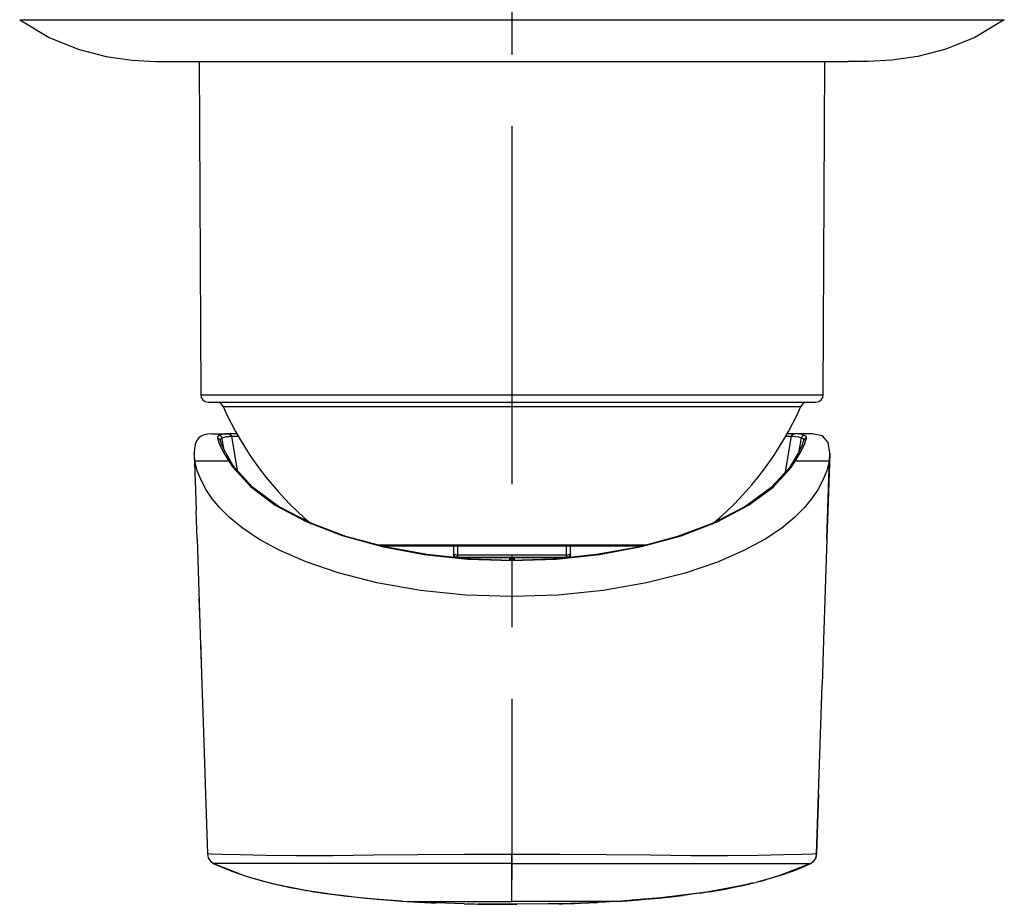
# Model space of a CAD drawing. Units: millimetres. Extents: x 0 to 1188, y 0 to 840.
# Drawn here: x 301 to 368, y 317 to 378 of the extents above; entities that cross this region are included whole.
import ezdxf

# ---------------------------------------------------------------- set-up
doc = ezdxf.new("R2010")
doc.units = ezdxf.units.MM
doc.header["$LTSCALE"] = 65.34
doc.linetypes.add('CENTER', pattern=[0.6, 0.375, -0.075, 0.075, -0.075])
doc.layers.get('0').update_dxf_attribs({"linetype": 'CONTINUOUS'})
doc.layers.add('DEF_LAYER_AXIS', color=7, linetype='CONTINUOUS')

msp = doc.modelspace()

# ---------------------------------------------------------------- linework, layer by layer
at = {"color": 7, "linetype": 'Continuous'}
for p, q in [((301.1152, 377.8327), (368.4963, 377.8327)), ((311.8057, 374.9648), (357.8057, 374.9648)), ((313.4062, 374.9648), (313.5036, 352.1627)), ((356.1079, 352.1627), (356.2053, 374.9648)), ((313.5036, 352.1627), (356.1079, 352.1627)), ((314.0036, 351.6648), (355.6079, 351.6648)), ((315.0352, 351.3679), (354.5763, 351.3679)), ((314.265, 349.4948), (315.3948, 349.4948)), ((314.6473, 349.2008), (314.7627, 348.8351)), ((314.8438, 349.0406), (314.8477, 349.0187)), ((314.8459, 349.0284), (314.8438, 349.0406)), ((314.8439, 349.0404), (314.8491, 349.1047)), ((315.1035, 348.4053), (314.956, 349.2066)), ((315.4031, 349.4948), (315.3948, 349.4948)), ((315.4794, 349.4736), (315.3948, 349.4948)), ((316.0297, 349.4948), (315.4031, 349.4948)), ((315.4204, 349.4946), (315.5036, 349.4704)), ((315.5999, 349.3234), (316.1215, 349.3219)), ((315.6013, 349.3237), (316.0055, 346.9807)), ((353.4896, 349.3213), (353.9381, 349.3227)), ((353.5206, 346.884), (353.9362, 349.3229)), ((355.3459, 349.4948), (353.5818, 349.4948)), ((353.9362, 349.3229), (353.9605, 349.3237)), ((354.0627, 349.4712), (354.1457, 349.4948)), ((354.4534, 348.2961), (354.6217, 349.2141)), ((354.8422, 348.821), (354.9612, 349.187)), ((314.8474, 349.0203), (314.8459, 349.0284)), ((354.7647, 349.027), (354.7617, 349.0113)), ((313.0566, 348.1595), (313.1219, 346.1726)), ((313.0673, 347.9734), (313.0573, 348.1404)), ((315.2111, 348.1905), (315.5959, 347.5383)), ((356.5532, 348.1404), (356.5429, 347.973)), ((356.5532, 348.1404), (356.5542, 348.1645)), ((315.4219, 347.621), (313.1105, 347.621)), ((315.4219, 347.621), (315.4519, 347.5728)), ((315.4519, 347.5728), (315.5307, 347.4504)), ((315.5307, 347.4504), (315.6129, 347.3287)), ((315.5794, 347.537), (315.6232, 347.4903)), ((315.6234, 347.4899), (315.5941, 347.537)), ((315.6129, 347.3287), (315.6986, 347.2075)), ((315.6867, 347.3913), (315.6232, 347.4903)), ((315.8619, 347.1376), (315.8623, 347.137)), ((352.6676, 345.8508), (353.8867, 347.1725)), ((353.7238, 347.1033), (353.7242, 347.1038)), ((353.8867, 347.1725), (353.9818, 347.3054)), ((353.9878, 347.4904), (353.9128, 347.374)), ((353.9818, 347.3054), (354.0726, 347.4389)), ((354.0168, 347.537), (353.9876, 347.4901)), ((354.0316, 347.5372), (353.9878, 347.4904)), ((354.0211, 347.5435), (354.0169, 347.5371)), ((354.0726, 347.4389), (354.1591, 347.573)), ((354.1591, 347.573), (354.189, 347.621)), ((356.4999, 347.621), (354.189, 347.621)), ((313.1173, 346.3125), (313.1858, 344.2109)), ((313.2504, 342.2945), (313.1854, 344.224)), ((313.2503, 342.2948), (313.49, 335.057)), ((313.2504, 342.2945), (313.2503, 342.2948)), ((343.9485, 341.8717), (325.6592, 341.8717)), ((325.7861, 341.8375), (343.8209, 341.8375)), ((330.8054, 341.8375), (330.8054, 341.2613)), ((331.1054, 341.0388), (331.1054, 341.8375)), ((338.5054, 341.8375), (338.5054, 341.0388)), ((338.8054, 341.2613), (338.8054, 341.8375)), ((356.3605, 342.2945), (356.1316, 335.3805)), ((356.3605, 342.2944), (356.3605, 342.2945)), ((330.8076, 341.2504), (330.8095, 341.0405)), ((330.9089, 341.0829), (330.9094, 341.0302)), ((330.9554, 341.0614), (330.9554, 341.0255)), ((331.014, 341.0399), (331.0789, 341.0302)), ((331.0789, 341.0302), (331.1554, 341.0268)), ((338.5054, 341.1938), (331.1054, 341.1938)), ((338.5054, 341.0388), (331.1054, 341.0388)), ((331.1554, 341.0268), (334.6554, 341.0268)), ((331.1554, 341.0048), (331.1554, 341.0268)), ((334.6554, 340.8329), (334.6554, 341.0388)), ((334.7554, 340.8279), (334.7554, 341.0388)), ((334.8554, 341.0388), (334.8554, 340.8279)), ((334.9554, 341.0388), (334.9554, 340.8328)), ((334.9554, 341.0268), (338.4554, 341.0268)), ((338.4554, 341.0388), (338.4554, 341.0049)), ((338.4554, 341.0268), (338.532, 341.0302)), ((338.532, 341.0302), (338.5969, 341.0399)), ((338.6554, 341.0254), (338.6554, 341.0615)), ((338.7015, 341.0301), (338.702, 341.0831)), ((338.8014, 341.0404), (338.8033, 341.2504)), ((334.8054, 340.8129), (334.8054, 340.8279)), ((313.3859, 338.2123), (313.4411, 336.5322)), ((313.4793, 335.3804), (313.5588, 333.0118)), ((313.49, 335.057), (313.5539, 333.1153)), ((356.1316, 335.3805), (356.0309, 332.3264)), ((355.7834, 324.8493), (356.0293, 332.3247)), ((313.8267, 324.8478), (313.9629, 320.7386)), ((355.7838, 324.8493), (355.648, 320.7386)), ((355.648, 320.7385), (355.7834, 324.8493)), ((313.9629, 320.7387), (313.9629, 320.739)), ((313.9629, 320.7386), (313.9629, 320.7387)), ((355.6097, 320.535), (355.6482, 320.7386)), ((355.648, 320.7387), (355.648, 320.739)), ((355.648, 320.7386), (355.648, 320.7387)), ((314.6394, 320.0901), (314.3855, 320.0884)), ((314.3855, 320.0884), (316.405, 319.2837)), ((314.4204, 320.0616), (314.3855, 320.0884)), ((314.4207, 320.0614), (314.4204, 320.0616)), ((334.8051, 318.954), (334.8055, 320.7132)), ((354.9952, 320.0909), (355.2254, 320.0884)), ((355.1919, 320.0611), (355.1867, 320.0586)), ((355.2254, 320.0884), (355.1871, 320.0588)), ((355.2254, 320.0884), (355.4423, 320.2468)), ((355.4333, 320.2401), (355.4496, 320.2581)), ((355.4496, 320.2581), (355.4676, 320.2793)), ((355.4676, 320.2793), (355.4879, 320.3052)), ((355.5915, 320.4764), (355.6097, 320.535)), ((315.3081, 319.7208), (316.4718, 319.2613)), ((353.963, 319.5858), (353.135, 319.2583)), ((354.9309, 319.9408), (355.1872, 320.0588)), ((316.405, 319.2837), (316.7449, 319.1754)), ((316.4718, 319.2613), (317.5571, 318.9391)), ((316.7449, 319.1754), (316.8375, 319.1469)), ((316.8375, 319.1469), (318.2288, 318.7654)), ((316.8377, 319.1469), (317.7145, 318.8975)), ((317.5571, 318.9391), (318.8331, 318.622)), ((317.7145, 318.8975), (318.7241, 318.6473)), ((318.2301, 318.7707), (318.5913, 318.6802)), ((334.8054, 317.4948), (334.8051, 318.954)), ((351.3134, 318.7562), (350.7692, 318.6207)), ((352.8007, 319.1539), (351.4954, 318.7924)), ((351.7552, 318.8644), (352.1562, 318.9659)), ((352.1564, 318.9661), (351.8202, 318.8824)), ((353.135, 319.2583), (352.1564, 318.9661)), ((352.9176, 319.1901), (352.8007, 319.1539)), ((318.6891, 318.6557), (318.7282, 318.6459)), ((318.7241, 318.6473), (319.6287, 318.4524)), ((318.7282, 318.6459), (319.1154, 318.572)), ((318.8331, 318.622), (321.2648, 318.1576)), ((319.5872, 318.4613), (319.7758, 318.4229)), ((319.6288, 318.4523), (319.7726, 318.4236)), ((319.7726, 318.4236), (320.8286, 318.2299)), ((320.7528, 318.2429), (320.9557, 318.2085)), ((320.9555, 318.2088), (323.3224, 317.8728)), ((320.9557, 318.2085), (321.4562, 318.1281)), ((321.2648, 318.1576), (324.219, 317.7763)), ((347.6016, 318.0609), (344.9958, 317.7323)), ((347.6032, 318.0485), (346.5206, 317.9032)), ((347.6032, 318.0485), (347.7748, 318.0736)), ((350.7692, 318.6207), (350.0903, 318.491)), ((350.5311, 318.5825), (350.9702, 318.6675)), ((323.3224, 317.8728), (325.5723, 317.6433)), ((324.3879, 317.7548), (327.2343, 317.5182)), ((324.7984, 317.7134), (327.2347, 317.5232)), ((325.5723, 317.6433), (327.5995, 317.4951)), ((327.2343, 317.5182), (327.7285, 317.487)), ((327.6047, 317.4948), (327.6524, 317.4946)), ((327.6524, 317.4946), (329.8593, 317.4949)), ((328.2601, 317.457), (327.7045, 317.4887)), ((327.7285, 317.487), (328.0536, 317.4679)), ((329.5838, 317.3944), (328.2601, 317.457)), ((329.2803, 317.4071), (329.5884, 317.3942)), ((331.5478, 317.3317), (329.5838, 317.3944)), ((329.8593, 317.4949), (333.1246, 317.495)), ((337.9079, 317.495), (334.8054, 317.4948)), ((341.0453, 317.4947), (337.9079, 317.495)), ((340.6464, 317.4219), (338.2723, 317.3376)), ((339.1043, 317.3614), (339.5005, 317.3748)), ((339.5005, 317.3748), (339.7809, 317.3852)), ((339.7809, 317.3852), (340.0736, 317.3968)), ((340.0736, 317.3968), (340.3767, 317.4096)), ((340.3767, 317.4096), (340.6522, 317.4221)), ((341.201, 317.4493), (340.6464, 317.4219)), ((341.3632, 317.4947), (341.0453, 317.4947)), ((341.8562, 317.4859), (341.201, 317.4493)), ((341.6287, 317.4947), (341.3632, 317.4947)), ((342.0062, 317.4948), (341.6287, 317.4947)), ((342.0061, 317.4948), (341.8562, 317.4859)), ((342.0148, 317.4954), (342.0062, 317.4948)), ((344.9958, 317.7323), (342.9994, 317.5735)), ((346.4981, 317.9007), (346.5204, 317.9035)), ((331.5258, 317.3322), (332.4795, 317.3132)), ((335.1398, 317.2954), (332.4795, 317.3132)), ((333.7309, 317.2986), (334.1016, 317.2965)), ((334.1016, 317.2965), (334.4436, 317.2953)), ((334.4436, 317.2953), (334.7561, 317.295)), ((334.7561, 317.295), (335.1396, 317.2954)), ((337.3992, 317.3186), (335.1398, 317.2954)), ((337.279, 317.3399), (338.0258, 317.3519)), ((338.2723, 317.3376), (337.3992, 317.3186)), ((338.0243, 317.3316), (338.2709, 317.3376)), ((338.2709, 317.3376), (338.5064, 317.3437)), ((338.5064, 317.3437), (338.7372, 317.3502)), ((338.7372, 317.3502), (339.1043, 317.3614))]:
    msp.add_line(p, q, dxfattribs=at)
for points in [[(301.1152, 377.8327), (303.1215, 376.6245), (305.1079, 375.8146), (307.022, 375.3233), (308.8113, 375.071), (310.4234, 374.9781), (311.8057, 374.9648)], [(368.4963, 377.8327), (366.49, 376.6245), (364.5035, 375.8146), (362.5894, 375.3233), (360.8001, 375.071), (359.1881, 374.9781), (357.8057, 374.9648)], [(314.265, 349.4948), (313.9774, 349.4759), (313.7309, 349.4191), (313.5234, 349.3231), (313.3527, 349.1858), (313.2186, 349.0039), (313.1223, 348.7725), (313.0668, 348.4866), (313.0567, 348.1595)], [(314.7645, 349.3725), (314.6922, 349.3241), (314.6529, 349.2668), (314.6473, 349.2008)], [(314.6473, 349.2008), (314.7352, 349.1811), (314.8058, 349.1245), (314.8439, 349.0404)], [(315.3948, 349.4948), (315.1535, 349.4812), (314.9441, 349.4405), (314.7645, 349.3725)], [(314.956, 349.2066), (314.9205, 349.2891), (314.8528, 349.3487), (314.7645, 349.3725)], [(314.8491, 349.1047), (314.8866, 349.1601), (314.956, 349.2066)], [(314.956, 349.2066), (315.1064, 349.2648), (315.2605, 349.3007), (315.4234, 349.3199), (315.5814, 349.3246)], [(315.5813, 349.3246), (315.5489, 349.4101), (315.4794, 349.4736)], [(315.5036, 349.4704), (315.5687, 349.408), (315.5999, 349.3234)], [(315.5814, 349.3246), (315.5874, 349.3242), (315.5938, 349.3238), (315.6013, 349.3237)], [(353.9381, 349.3227), (353.9689, 349.4076), (354.0337, 349.4703), (354.1167, 349.4946)], [(353.9605, 349.3237), (353.9943, 349.4082), (354.0627, 349.4712)], [(353.9613, 349.3236), (354.1896, 349.3145), (354.4094, 349.2806), (354.6217, 349.2141)], [(354.8121, 349.3807), (354.6181, 349.4441), (354.3967, 349.4821), (354.1457, 349.4948)], [(354.8121, 349.3807), (354.7272, 349.3583), (354.6589, 349.2995), (354.6217, 349.2141)], [(354.6217, 349.2141), (354.7104, 349.163), (354.7581, 349.1006), (354.7646, 349.0268)], [(354.9612, 349.187), (354.8732, 349.1674), (354.8026, 349.1108), (354.7646, 349.0268)], [(354.9612, 349.187), (354.9542, 349.2627), (354.9042, 349.3275), (354.8121, 349.3807)], [(356.5542, 348.1645), (356.4477, 348.8901), (356.05, 349.3451), (355.3459, 349.4948)], [(314.7627, 348.8351), (315.019, 348.3129), (315.4219, 347.621)], [(315.2111, 348.1905), (314.951, 348.71), (314.8477, 349.0187)], [(354.7617, 349.0113), (354.6731, 348.7416), (354.4136, 348.2154), (354.0189, 347.545)], [(354.189, 347.621), (354.5867, 348.3032), (354.8422, 348.821)], [(313.1105, 347.621), (313.0849, 347.8001), (313.0673, 347.9734)], [(356.3605, 342.294), (356.4306, 344.3847), (356.4987, 346.4884), (356.5541, 348.1645)], [(356.5532, 348.1404), (356.4875, 346.1694), (356.4235, 344.221), (356.3605, 342.2945)], [(356.5429, 347.973), (356.5254, 347.7996), (356.4999, 347.621)], [(356.4999, 347.621), (356.342, 346.9675), (356.0843, 346.3105), (355.7371, 345.6626), (355.3117, 345.0356), (354.7993, 344.4171), (354.1396, 343.7601), (353.262, 343.0436), (352.1195, 342.2835), (350.6726, 341.5017), (348.8677, 340.7182), (346.657, 339.9651), (344.0127, 339.2898), (341.0413, 338.7679), (337.9397, 338.4526), (334.7931, 338.3491), (331.6444, 338.4552), (328.5382, 338.7726), (325.5627, 339.2969), (322.9205, 339.9745), (320.7159, 340.7288), (318.9181, 341.5123), (317.477, 342.2932), (316.3387, 343.0519), (315.4638, 343.7669), (314.8056, 344.4226), (314.2944, 345.0401), (313.8703, 345.666), (313.5244, 346.3128), (313.2679, 346.9687), (313.1105, 347.621)], [(315.4219, 347.621), (315.4899, 347.6169), (315.5521, 347.5882), (315.592, 347.545)], [(315.4519, 347.5728), (315.5181, 347.5672), (315.5794, 347.537)], [(315.8619, 347.1376), (315.8007, 347.2234), (315.6867, 347.3913)], [(315.6986, 347.2075), (315.765, 347.2031), (315.8263, 347.1735), (315.8619, 347.1376)], [(315.6986, 347.2075), (316.9102, 345.8798), (318.5974, 344.6204), (320.7229, 343.4855), (323.1937, 342.5276), (325.9152, 341.7759), (328.8014, 341.2391), (331.7785, 340.9187), (334.8054, 340.8129)], [(334.8054, 340.8279), (331.9589, 340.9217), (328.983, 341.2293), (326.1107, 341.7498), (323.4296, 342.4737), (320.9914, 343.3971), (318.8313, 344.5259), (317.0572, 345.8325), (315.8623, 347.137)], [(353.7238, 347.1033), (352.5154, 345.7987), (350.7367, 344.4992), (348.5752, 343.3771), (346.1385, 342.4598), (343.4621, 341.7411), (340.5975, 341.2248), (337.6308, 340.9202), (334.8054, 340.8279)], [(353.9128, 347.374), (353.7898, 347.1947), (353.7242, 347.1038)], [(353.7242, 347.1038), (353.7986, 347.1611), (353.8867, 347.1725)], [(354.189, 347.621), (354.1218, 347.615), (354.0615, 347.5851), (354.0211, 347.5435)], [(354.1591, 347.573), (354.0929, 347.5673), (354.0316, 347.5372)], [(334.8054, 340.8129), (337.8301, 340.9186), (340.799, 341.2376), (343.6759, 341.7715), (346.3898, 342.5187), (348.8559, 343.4708), (350.9799, 344.5993), (352.6676, 345.8508)], [(331.1054, 341.1938), (331.0127, 341.1971), (330.9291, 341.2067), (330.8627, 341.2216), (330.8201, 341.2404), (330.8054, 341.2613)], [(331.1054, 341.0388), (331.0289, 341.0436), (330.967, 341.0565), (330.9142, 341.0788), (330.8625, 341.119), (330.8213, 341.1822), (330.8054, 341.2613)], [(330.9693, 341.056), (330.9707, 341.0545), (331.014, 341.0399)], [(338.8054, 341.2613), (338.7908, 341.2404), (338.7482, 341.2216), (338.6818, 341.2067), (338.5982, 341.1971), (338.5054, 341.1938)], [(338.8054, 341.2613), (338.7898, 341.1826), (338.7481, 341.1187), (338.6955, 341.0782), (338.6421, 341.056), (338.5804, 341.0434), (338.5054, 341.0388)], [(338.5969, 341.0399), (338.6402, 341.0545), (338.6414, 341.0558)], [(313.5588, 333.0118), (313.6886, 329.0667), (313.8269, 324.844)], [(322.5422, 320.616), (320.0594, 320.6038), (317.9328, 320.6435), (316.2307, 320.6814), (314.9896, 320.7066), (314.2201, 320.7262), (313.9629, 320.7386)], [(313.9629, 320.7386), (314.0224, 320.4761), (314.1695, 320.2496), (314.3855, 320.0884)], [(355.648, 320.7385), (355.3911, 320.7263), (354.6198, 320.7066), (353.3815, 320.6819), (351.6817, 320.6443), (349.5544, 320.6039)], [(355.6482, 320.7386), (355.5918, 320.4771), (355.442, 320.2465)], [(314.0214, 320.4803), (314.0326, 320.4518), (314.0656, 320.3877), (314.0981, 320.336), (314.1304, 320.2922), (314.1627, 320.2538)], [(314.1627, 320.2538), (314.1951, 320.2197), (314.2275, 320.1892), (314.2595, 320.1621), (314.2902, 320.1386), (314.3179, 320.1193), (314.34, 320.1052), (314.3571, 320.095), (314.3711, 320.087), (314.384, 320.0799), (314.3962, 320.0735), (314.4073, 320.068), (314.4171, 320.0632)], [(314.4204, 320.0616), (314.8255, 319.8782), (315.2797, 319.6902), (315.8057, 319.4905), (316.405, 319.2837)], [(328.3345, 320.087), (325.2971, 320.0824), (322.6143, 320.08), (320.3455, 320.0765), (318.3507, 320.0775), (316.65, 320.082), (315.3965, 320.0874), (314.6394, 320.0901)], [(334.8055, 320.7132), (331.5448, 320.7055), (328.3666, 320.6848), (325.3366, 320.6525), (322.5422, 320.616)], [(334.8054, 320.0973), (331.5107, 320.0947), (328.3345, 320.087)], [(334.8054, 320.0973), (338.1691, 320.0951), (341.4484, 320.0865)], [(349.5544, 320.6039), (347.0713, 320.6158), (344.2771, 320.6521), (341.2458, 320.6842), (338.0681, 320.7049), (334.8055, 320.7132)], [(341.4484, 320.0865), (344.4769, 320.082), (347.2382, 320.0818), (349.5717, 320.0789), (351.5597, 320.0797), (353.1616, 320.0835), (354.304, 320.0886), (354.9952, 320.0909)], [(355.2254, 320.0884), (353.168, 319.2693), (352.9176, 319.1901)], [(355.1919, 320.0611), (355.2022, 320.0661), (355.213, 320.0716), (355.224, 320.0774), (355.2349, 320.0834), (355.2455, 320.0894), (355.2567, 320.096), (355.2688, 320.1034), (355.2822, 320.112), (355.2974, 320.1221), (355.314, 320.1339), (355.3313, 320.1468), (355.3494, 320.1611)], [(355.3494, 320.1611), (355.368, 320.1768), (355.3873, 320.1941), (355.4071, 320.213), (355.4271, 320.2334), (355.4333, 320.2401)], [(355.4879, 320.3052), (355.5082, 320.3333), (355.5289, 320.3647), (355.5497, 320.4), (355.5708, 320.4405)], [(355.5708, 320.4405), (355.5923, 320.4886), (355.5971, 320.5019)], [(352.9176, 319.1901), (353.2727, 319.3043), (353.7258, 319.4603), (354.0758, 319.5894), (354.3382, 319.6913), (354.5998, 319.7978), (354.9309, 319.9408)], [(318.2288, 318.7654), (318.8043, 318.629), (319.6288, 318.4523)], [(351.3154, 318.7482), (350.7978, 318.6273), (348.1443, 318.1303), (347.6032, 318.0485)], [(347.7748, 318.0736), (348.059, 318.1163), (348.427, 318.1742), (348.8416, 318.2429), (349.2754, 318.3193), (349.7062, 318.3998), (350.1097, 318.4798), (350.4789, 318.5571), (350.8062, 318.6291), (351.0712, 318.6899), (351.2516, 318.7327), (351.4954, 318.7924)], [(319.7758, 318.4229), (320.1702, 318.3472), (320.5041, 318.2863), (320.7528, 318.2429)], [(321.4562, 318.1281), (324.4003, 317.7529), (324.7984, 317.7134)], [(321.5254, 318.1174), (321.8903, 318.062), (322.4873, 317.9781), (323.1565, 317.8921)], [(328.0536, 317.4679), (328.2402, 317.4575), (328.4339, 317.4472)], [(328.4339, 317.4472), (328.6237, 317.4375), (328.8094, 317.4284), (328.9827, 317.4203), (329.2803, 317.4071)], [(333.1246, 317.495), (333.9205, 317.4949), (334.8054, 317.4948)], [(342.0148, 317.4953), (342.9846, 317.5599), (343.9464, 317.6357), (344.8686, 317.7201), (345.7266, 317.8099), (346.4981, 317.9007)], [(346.4983, 317.9005), (345.2163, 317.7552), (342.0148, 317.4954)], [(331.6738, 317.3288), (331.8378, 317.3252), (332.2395, 317.3173)], [(332.2395, 317.3173), (332.4606, 317.3135), (332.6836, 317.31), (332.9042, 317.3069), (333.1206, 317.3042), (333.3313, 317.302), (333.7309, 317.2986)]]:
    msp.add_lwpolyline(points, dxfattribs=at)
for centre, radius, start, end in [((314.0036, 352.1648), 0.5, 180.244852, 270), ((355.6079, 352.1648), 0.5, 270, 359.755148), ((314.5783, 351.1648), 0.5, 23.966723, 90), ((335.5739, 360.498), 22.4766, 203.966723, 229.808828), ((334.0376, 360.498), 22.4766, 310.168588, 336.033277), ((355.0332, 351.1648), 0.5, 90, 156.033277)]:
    msp.add_arc(centre, radius, start, end, dxfattribs=at)
at = {"layer": 'DEF_LAYER_AXIS', "color": 7, "linetype": 'CENTER'}
msp.add_line((334.8057, 448.9648), (334.8057, 318.9795), dxfattribs=at)

doc.saveas('drawing.dxf')
